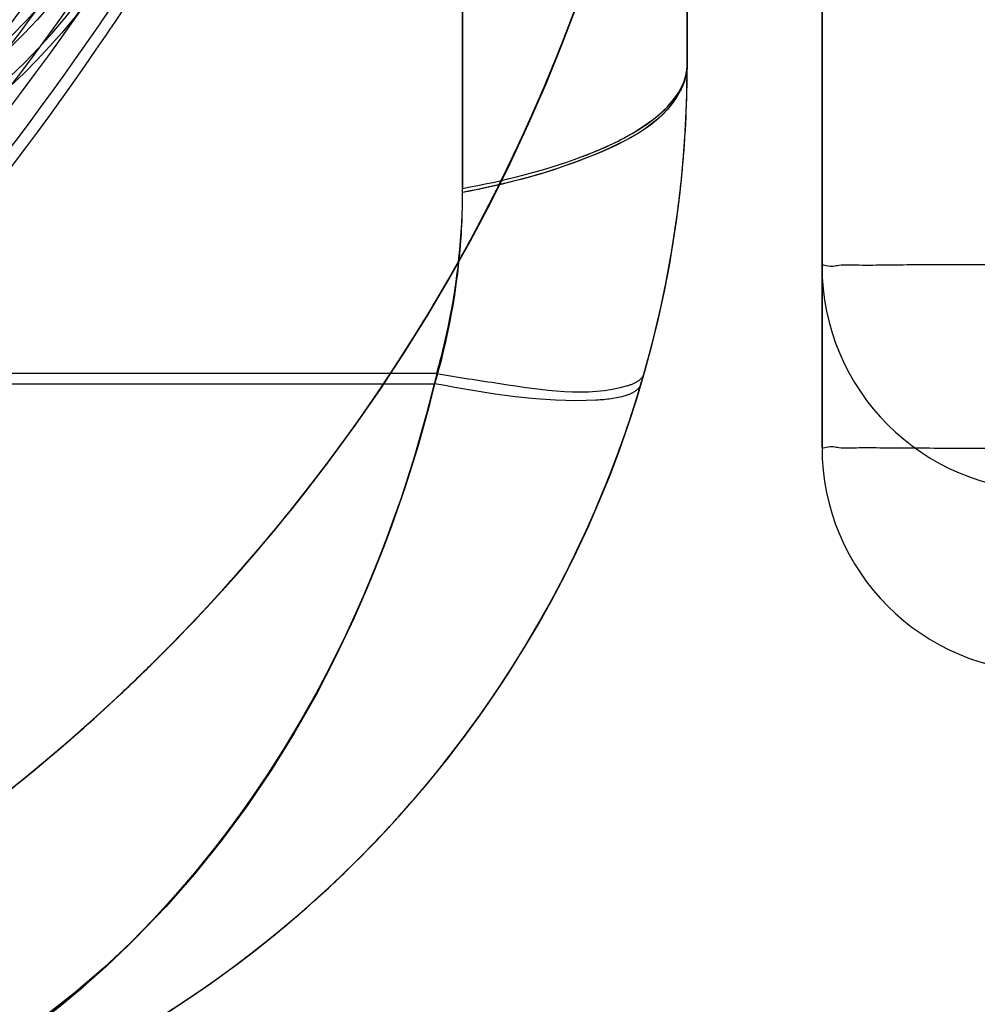
# Model space of a CAD drawing. Units: millimetres. Extents: x 0 to 420, y 0 to 297.
# Drawn here: x 172 to 172, y 194 to 195 of the extents above; entities that cross this region are included whole.
import ezdxf

# ---------------------------------------------------------------- set-up
doc = ezdxf.new("R2010")
doc.units = ezdxf.units.MM
doc.header["$LTSCALE"] = 23.1
doc.linetypes.add('HIDDEN', pattern=[0.2, 0.1, -0.1])
doc.layers.get('0').update_dxf_attribs({"linetype": 'CONTINUOUS'})
doc.layers.add('DEFAULT_2', color=8, linetype='HIDDEN')

msp = doc.modelspace()

# ---------------------------------------------------------------- linework, layer by layer
at = {"color": 7, "linetype": 'CONTINUOUS'}
for p, q in [((172.1598979295, 205.9105992849), (172.1598979295, 194.5914989097)), ((172.1598979295, 194.5914989097), (172.1598979295, 194.5107555533))]:
    msp.add_line(p, q, dxfattribs=at)
at = {"color": 6, "linetype": 'CONTINUOUS'}
msp.add_line((172.0998979295, 194.6809870525), (172.0998979295, 194.9840079435), dxfattribs=at)
for centre, radius in [((171.2998979295, 194.9840079435), 0.8), ((171.5998979295, 194.6809870525), 0.5)]:
    msp.add_arc(centre, radius, 270, 360, dxfattribs=at)
at = {"color": 9, "linetype": 'CONTINUOUS'}
msp.add_arc((172.2598972441, 194.5914995951), 0.0999993146, 180.0003927036, 270.0003926982, dxfattribs=at)
at = {"color": 7, "linetype": 'CONTINUOUS'}
msp.add_arc((172.2598972441, 194.5107562387), 0.0999993146, 180.0003927037, 270.0003926981, dxfattribs=at)
at = {"color": 9, "linetype": 'CONTINUOUS'}
for points, knots in [([(172.2581526889, 194.5920224263), (172.2455757322, 194.5920212769), (172.2273130562, 194.5920213268), (172.2041692323, 194.5919107458), (172.1893735189, 194.5919556822), (172.1776763403, 194.5915835999), (172.167955514, 194.5922109923), (172.1638889321, 194.5908449758), (172.1598979295, 194.5921275099), (172.1598979295, 194.5914989097)], [0, 0, 0, 0, 0.38399307, 0.5569465681, 0.7081636862, 0.8320787402, 0.9242131387, 0.9808079075, 1, 1, 1, 1]), ([(172.2581526889, 194.5102320367), (172.2455757322, 194.5102331861), (172.2273130562, 194.5102331362), (172.2041692324, 194.5103437172), (172.189373519, 194.5102987808), (172.1776763403, 194.5106708631), (172.167955514, 194.5100434707), (172.1638889321, 194.5114094872), (172.1598979295, 194.5101269531), (172.1598979295, 194.5107555533)], [0, 0, 0, 0, 0.38399307, 0.5569465679, 0.7081636857, 0.8320787399, 0.9242131389, 0.9808079077, 1, 1, 1, 1])]:
    msp.add_open_spline(points, degree=3, knots=knots, dxfattribs=at)
at = {"layer": 'DEFAULT_2', "color": 8, "linetype": 'HIDDEN'}
for p, q in [((172.1598979295, 194.5914989097), (172.1598979295, 195.4152485423)), ((171.9998979295, 194.9862536765), (171.9998979295, 194.6260282739)), ((172.0998979295, 194.9840079435), (172.0998979295, 194.6809870525)), ((172.0998979295, 194.9840079435), (172.0998979295, 194.6809870525)), ((172.0998979295, 194.6809870525), (172.0998979295, 194.9840079435)), ((172.0998979295, 194.9840079435), (172.0998979295, 194.6809870525)), ((172.0998979295, 194.9840079435), (172.0998979295, 194.6809870525)), ((172.0998979295, 194.9840079435), (172.0998979295, 194.6809870525)), ((171.9998979295, 194.6242255603), (171.9998979295, 194.9757973634)), ((171.9998979295, 194.6242255603), (171.9998979295, 194.9680622924)), ((172.0998979295, 194.6809870525), (172.0998979295, 194.9669308568)), ((171.9998979295, 194.9587757977), (171.9998979295, 194.6260282739)), ((171.9998979295, 194.6242255603), (171.9998979295, 194.9406824677)), ((171.9998979295, 194.931395973), (171.9998979295, 194.6260282739)), ((172.1598979295, 194.5107555533), (172.1598979295, 194.5914989097)), ((171.9622560042, 194.5435901059), (171.674339225, 194.5435901059)), ((171.9622560042, 194.5435901059), (171.674339225, 194.5435901059)), ((171.9622560042, 194.5435901059), (171.7042671078, 194.5435901059)), ((171.9883488759, 194.5435901059), (171.9622560042, 194.5435901059)), ((171.9883488759, 194.5435901059), (171.9622560042, 194.5435901059)), ((171.9883488759, 194.5435901059), (171.9622560042, 194.5435901059)), ((171.6676180275, 194.539083322), (171.9599554334, 194.539083322)), ((171.6676180275, 194.539083322), (171.9599554334, 194.539083322)), ((171.6837510537, 194.539083322), (171.9599554334, 194.539083322)), ((171.9599554334, 194.539083322), (171.987562316, 194.539083322)), ((171.9599554334, 194.539083322), (171.987562316, 194.539083322)), ((171.9599554334, 194.539083322), (171.987562316, 194.539083322))]:
    msp.add_line(p, q, dxfattribs=at)
for centre, radius, start, end in [((170.8198605695, 195.389422738), 1.2355065212, 325.3971432773, 328.1119744265), ((171.2998979295, 194.9840079435), 0.8, 333.5405434058, 342.1818398811), ((171.2998979295, 194.9840079435), 0.8, 333.5591627888, 342.0595605672), ((171.2998979295, 194.9840079435), 0.8, 334.1016224632, 342.1784948985), ((171.2998979295, 194.9840079435), 0.8, 334.4171150699, 342.1611145191), ((171.2998979295, 194.9840079435), 0.8, 337.1434810628, 342.1589531127), ((171.2998979295, 194.9840079435), 0.8, 337.4085304336, 342.1779159492), ((170.4913835482, 195.6859230814), 1.6378843767, 321.8637983768, 324.3220797931), ((171.5998979295, 194.6809870525), 0.5, 354.5705356484, 360), ((171.5998979295, 194.6809870525), 0.5, 354.5705356484, 360), ((171.5998979295, 194.6809870525), 0.5, 354.5707895534, 360), ((171.5998979295, 194.6809870525), 0.5, 354.5707895534, 360), ((171.5998979295, 194.6809870525), 0.5, 354.5707895535, 360), ((171.5998979295, 194.6809870525), 0.5, 354.6632688313, 360), ((171.2998979295, 194.9840079435), 0.8, 336.5074860802, 337.4085304336), ((171.2998979295, 194.9840079435), 0.8, 333.6365537554, 337.1434810628), ((171.2998979295, 194.9840079435), 0.8, 333.4648729299, 336.5074860802), ((171.2998979295, 194.9840079435), 0.8, 325.334276211, 334.4171150699), ((171.2998979295, 194.9840079435), 0.8, 324.1153608393, 334.1016224632), ((171.5998979295, 194.6809870525), 0.5, 344.0502680771, 354.6632688313), ((171.5998979295, 194.6809870525), 0.5, 352.7609019362, 354.5707895534), ((171.5998979295, 194.6809870525), 0.5, 352.7609019361, 354.5707895534), ((171.5998979295, 194.6809870525), 0.5, 352.7609019361, 354.5707895535), ((171.5998979295, 194.6809870525), 0.5, 352.7611308118, 354.5705356484), ((171.5998979295, 194.6809870525), 0.5, 352.7611308119, 354.5705356484), ((171.2998979295, 194.9840079435), 0.8, 324.0955718084, 333.4648729299), ((171.2998979295, 194.9840079435), 0.8, 324.0997673437, 333.5405434058), ((171.2998979295, 194.9840079435), 0.8, 324.0998997268, 333.5591627888), ((171.2998979295, 194.9840079435), 0.8, 332.7211696693, 333.6365537554), ((171.6983840461, 194.6262259375), 0.3015139482, 348.1378998698, 359.962438583), ((171.6983840461, 194.6262259375), 0.3015139482, 348.1378998708, 359.9624385824), ((171.6983840461, 194.6262259375), 0.3015139482, 348.1378998699, 359.962438583), ((171.7009913723, 194.6243036403), 0.2989065674, 354.3971613826, 359.9850332652), ((171.7009913723, 194.6243036403), 0.2989065674, 354.3971613827, 359.9850332651), ((171.7009913723, 194.6243036403), 0.2989065674, 354.3971613827, 359.9850332652), ((171.5998979295, 194.6809870525), 0.5, 349.1597405431, 352.7611308118), ((171.5998979295, 194.6809870525), 0.5, 349.1597405431, 352.7611308119), ((171.5998979295, 194.6809870525), 0.5, 349.1602140194, 352.7609019362), ((171.5998979295, 194.6809870525), 0.5, 349.1602140194, 352.7609019361), ((171.5998979295, 194.6809870525), 0.5, 349.1602140194, 352.7609019361), ((171.2998979295, 194.9840079435), 0.8, 330.8602144153, 332.7211696693), ((171.2998979295, 194.9840079435), 0.8, 324.0903463554, 330.8602144153), ((171.6985785068, 194.6244139669), 0.3013187033, 343.5492735614, 354.4210772928), ((171.6985785067, 194.6244139669), 0.3013187033, 343.5492735622, 354.4210772921), ((171.6985785068, 194.6244139669), 0.3013187033, 343.549273562, 354.4210772922), ((171.5998979295, 194.6809870525), 0.5, 346.9989921403, 349.1602140194), ((171.5998979295, 194.6809870525), 0.5, 346.9989921399, 349.1602140194), ((171.5998979295, 194.6809870525), 0.5, 346.9989921403, 349.1602140194), ((171.5998979295, 194.6809870525), 0.5, 346.9994244716, 349.1597405431), ((171.5998979295, 194.6809870525), 0.5, 346.9994244718, 349.1597405431), ((171.5998979295, 194.6809870525), 0.5, 343.5124220091, 346.9989921403), ((171.5998979295, 194.6809870525), 0.5, 343.5124220091, 346.9989921399), ((171.5998979295, 194.6809870525), 0.5, 343.5124220091, 346.9989921403), ((171.5998979295, 194.6809870525), 0.5, 344.0502680771, 346.9994244716), ((171.5998979295, 194.6809870525), 0.5, 344.0502680771, 346.9994244718), ((171.7017988796, 194.6254387168), 0.2980102271, 344.0588220678, 348.1510634531), ((171.70179888, 194.6254387167), 0.2980102267, 344.0588220641, 348.1510634558), ((171.7017988797, 194.6254387168), 0.2980102271, 344.0588220672, 348.1510634536), ((171.5998979295, 194.6809870525), 0.5, 340.0969942315, 344.0502680771), ((171.5998979295, 194.6809870525), 0.5, 340.0969942315, 344.0502680771), ((171.5998979295, 194.6809870525), 0.5, 340.0969942315, 344.0502680771), ((171.5998979295, 194.6809870525), 0.5, 339.8766902846, 343.5124220091), ((171.5998979295, 194.6809870525), 0.5, 339.8766902846, 343.5124220091), ((171.5998979295, 194.6809870525), 0.5, 339.8766902846, 343.5124220091), ((171.2998979295, 194.9840079435), 0.8, 324.1147903383, 325.334276211), ((171.2998979295, 194.9840079435), 0.8, 312.9319502898, 324.1153608393), ((171.2998979295, 194.9840079435), 0.8, 313.1963341482, 324.1147903383), ((171.2998979295, 194.9840079435), 0.8, 313.9821660906, 324.0998997268), ((171.2998979295, 194.9840079435), 0.8, 315.8675644049, 324.0955718084), ((171.2998979295, 194.9840079435), 0.8, 320.6756575005, 324.0903463554), ((171.2998979295, 194.9840079435), 0.8, 321.7546727094, 324.0997673437), ((171.5998979295, 194.6809870525), 0.5, 333.0801505784, 340.0969942315), ((171.5998979295, 194.6809870525), 0.5, 333.0801505783, 340.0969942315), ((171.5998979295, 194.6809870525), 0.5, 333.4898785634, 339.8766902846), ((171.5998979295, 194.6809870525), 0.5, 333.4898785606, 339.8766902846), ((171.5998979295, 194.6809870525), 0.5, 333.4898785708, 339.8766902846), ((171.5998979295, 194.6809870525), 0.5, 333.4920106348, 340.0969942315), ((171.2998979295, 194.9840079435), 0.8, 313.9465045841, 321.7546727094), ((171.2998979295, 194.9840079435), 0.8, 319.4729577661, 320.6756575005), ((171.2998979295, 194.9840079435), 0.8, 314.4612008687, 319.4729577661), ((171.5998979295, 194.6809870525), 0.5, 325.779994027, 333.4920106348), ((171.5998979295, 194.6809870525), 0.5, 325.7866502654, 333.4898785634), ((171.5998979295, 194.6809870525), 0.5, 325.7866502647, 333.4898785606), ((171.5998979295, 194.6809870525), 0.5, 325.7866502651, 333.4898785708), ((171.5998979295, 194.6809870525), 0.5, 319.3181157379, 333.0801505784), ((171.5998979295, 194.6809870525), 0.5, 325.7799940271, 333.0801505783), ((171.2998979295, 194.9840079435), 0.8, 313.8996278916, 315.8675644049), ((171.2998979295, 194.9840079435), 0.8, 312.8934871275, 314.4612008687), ((171.2998979295, 194.9840079435), 0.8, 306.1203669861, 313.8996278916), ((171.2998979295, 194.9840079435), 0.8, 306.1245044265, 313.9465045841), ((171.2998979295, 194.9840079435), 0.8, 306.1254197401, 313.9821660906), ((171.2998979295, 194.9840079435), 0.8, 306.1182743619, 313.1963341482), ((171.5998979295, 194.6809870525), 0.5, 319.1642046606, 325.7866502654), ((171.5998979295, 194.6809870525), 0.5, 319.1642046602, 325.7866502647), ((171.5998979295, 194.6809870525), 0.5, 319.1642046601, 325.7866502651), ((171.5998979295, 194.6809870525), 0.5, 319.3181157375, 325.779994027), ((171.5998979295, 194.6809870525), 0.5, 319.3181157379, 325.7799940271), ((171.2998979295, 194.9840079435), 0.8, 306.097878036, 312.8934871275), ((171.2998979295, 194.9840079435), 0.8, 306.1131982865, 312.9319502898), ((171.5998979295, 194.6809870525), 0.5, 311.9505338553, 319.3181157379), ((171.5998979295, 194.6809870525), 0.5, 314.9168459071, 319.3181157375), ((171.5998979295, 194.6809870525), 0.5, 314.9168458993, 319.3181157379), ((171.5998979295, 194.6809870525), 0.5, 314.9149853557, 319.1642046606), ((171.5998979295, 194.6809870525), 0.5, 314.9149853553, 319.1642046602), ((171.5998979295, 194.6809870525), 0.5, 314.9149853501, 319.1642046601), ((171.5998979295, 194.6809870525), 0.5, 311.8718899179, 314.9149853557), ((171.5998979295, 194.6809870525), 0.5, 311.8718899178, 314.9149853553), ((171.5998979295, 194.6809870525), 0.5, 311.8718899179, 314.9149853501), ((171.5998979295, 194.6809870525), 0.5, 311.9505338552, 314.9168459071), ((171.5998979295, 194.6809870525), 0.5, 311.9505338552, 314.9168458993), ((171.5998979295, 194.6809870525), 0.5, 297.7193437622, 311.9505338553), ((171.5998979295, 194.6809870525), 0.5, 307.4909787258, 311.9505338552), ((171.5998979295, 194.6809870525), 0.5, 307.4909787258, 311.9505338552), ((171.5998979295, 194.6809870525), 0.5, 307.4956795334, 311.8718899179), ((171.5998979295, 194.6809870525), 0.5, 307.4956795331, 311.8718899178), ((171.5998979295, 194.6809870525), 0.5, 307.4956795333, 311.8718899179), ((171.5998979295, 194.6809870525), 0.5, 297.6309577931, 307.4956795334), ((171.5998979295, 194.6809870525), 0.5, 297.630957793, 307.4956795331), ((171.5998979295, 194.6809870525), 0.5, 297.6309577928, 307.4956795333), ((171.5998979295, 194.6809870525), 0.5, 297.7193437622, 307.4909787258), ((171.5998979295, 194.6809870525), 0.5, 297.7193437622, 307.4909787258)]:
    msp.add_arc(centre, radius, start, end, dxfattribs=at)
for points in [[(171.90963207, 194.8176531206), (171.8885525796, 194.7767270984), (171.864408902, 194.7373154701), (171.8383706022, 194.6993511295)], [(171.7672316388, 194.649589127), (171.7914639136, 194.6798076263), (171.8148383986, 194.7107591842), (171.8368159394, 194.742655086)], [(171.7498979295, 194.6007854484), (171.7828103014, 194.6407581355), (171.8144033864, 194.6819305196), (171.8434023176, 194.7248269288)], [(171.8345438899, 194.721181393), (171.8079996054, 194.6828907404), (171.7794779237, 194.6459489944), (171.7498979295, 194.6099518131)], [(171.8383706022, 194.6993511295), (171.8107482916, 194.6590772709), (171.780903009, 194.620303418), (171.7498979295, 194.5825719884)], [(171.7498979295, 194.5734056238), (171.7803378415, 194.6103754624), (171.8096442222, 194.6483631969), (171.8368159394, 194.6877973825)], [(172.0875585043, 194.6590413379), (172.0939125798, 194.6645237069), (172.0998979295, 194.6725947558), (172.0998979295, 194.6809870525)], [(172.0875585043, 194.6590413379), (172.0939125798, 194.6645237069), (172.0998979295, 194.6725947558), (172.0998979295, 194.6809870525)], [(172.0527313355, 194.6400535835), (172.0651101026, 194.6447007046), (172.0775474681, 194.6504037013), (172.0875585043, 194.6590413379)], [(172.0527313355, 194.6400535835), (172.0651101026, 194.6447007046), (172.0775474681, 194.6504037013), (172.0875585043, 194.6590413379)], [(171.9998979295, 194.6260282739), (172.0178207648, 194.6293116643), (172.0356726872, 194.6336495851), (172.0527313355, 194.6400535835)], [(171.9998979295, 194.6260282739), (172.0178207648, 194.6293116643), (172.0356726872, 194.6336495851), (172.0527313355, 194.6400535835)], [(171.9998979295, 194.6260282739), (172.0178207648, 194.6293116643), (172.0356726872, 194.6336495851), (172.0527313355, 194.6400535835)], [(172.0536250574, 194.6390603614), (172.0363345405, 194.6322615231), (172.0181532329, 194.6276795545), (171.9998979295, 194.6242255603)], [(172.0536250574, 194.6390603614), (172.0363345405, 194.6322615231), (172.0181532329, 194.6276795545), (171.9998979295, 194.6242255603)], [(172.0521635676, 194.6384923278), (172.0353056118, 194.6320156901), (172.0176423872, 194.6275829), (171.9998979295, 194.6242255603)], [(171.9883488759, 194.5435901059), (171.9766882839, 194.4942598981), (171.9588440307, 194.4458599816), (171.9346438501, 194.4013202233)], [(171.9883488759, 194.5435901059), (171.9766882839, 194.4942598981), (171.9588440307, 194.4458599816), (171.9346438501, 194.4013202233)], [(171.9333445566, 194.3985169205), (171.9576075029, 194.4424869401), (171.9756316816, 194.4903010183), (171.987562316, 194.539083322)], [(171.9333445566, 194.3985169205), (171.9576075029, 194.4424869401), (171.9756316816, 194.4903010183), (171.987562316, 194.539083322)], [(171.9333445566, 194.3985169205), (171.9576075029, 194.4424869401), (171.9756316816, 194.4903010183), (171.987562316, 194.539083322)]]:
    msp.add_open_spline(points, degree=3, dxfattribs=at)
for points, knots in [([(171.630087245, 194.5918543493), (171.6712642282, 194.6110060895), (171.7482315755, 194.6621480357), (171.820696157, 194.7277339718), (171.8399601229, 194.7712023383)], [0, 0, 0, 0, 0.4885280104, 1, 1, 1, 1]), ([(171.7498979295, 194.5825719884), (171.7652206582, 194.6205871252), (171.7862808123, 194.6751971967), (171.8013337916, 194.738556979), (171.8041724487, 194.7667287759), (171.7994782094, 194.7749602638)], [0, 0, 0, 0, 0.6125410921, 0.8583845351, 1, 1, 1, 1]), ([(171.8414568868, 194.7673565182), (171.8237482789, 194.7271825116), (171.7526485476, 194.6608342789), (171.6759434109, 194.6090979388), (171.6314869642, 194.5884944159)], [0, 0, 0, 0, 0.4725790165, 1, 1, 1, 1]), ([(171.6357784979, 194.5800847287), (171.6768503742, 194.5992474827), (171.7535172314, 194.6503402423), (171.826772336, 194.7155249065), (171.8454252006, 194.7592547525)], [0, 0, 0, 0, 0.488049364, 1, 1, 1, 1]), ([(171.8468514437, 194.7553339491), (171.8294609108, 194.7151979494), (171.7581625077, 194.6489801869), (171.6816070988, 194.5973465627), (171.6371185141, 194.5766583825)], [0, 0, 0, 0, 0.4713272346, 1, 1, 1, 1]), ([(171.6413281896, 194.5682492483), (171.6822895507, 194.5874228084), (171.7587207283, 194.6384269536), (171.8325499242, 194.7033083646), (171.8507336506, 194.7472294519)], [0, 0, 0, 0, 0.4875507696, 1, 1, 1, 1]), ([(171.8520863971, 194.7432307083), (171.83504498, 194.7031411151), (171.7635261507, 194.6370618933), (171.6871359072, 194.5855337856), (171.6426056802, 194.5647527279)], [0, 0, 0, 0, 0.4699074712, 1, 1, 1, 1]), ([(172.0998979295, 194.6809870525), (172.0998979295, 194.677021908), (172.0927109419, 194.6550218098), (172.0690724435, 194.6449885284), (172.0521635676, 194.6384923278)], [0, 0, 0, 0, 0.1795891929, 1, 1, 1, 1]), ([(172.0527313355, 194.6400535835), (172.0596303781, 194.6426435576), (172.0782610589, 194.6505188165), (172.0998979295, 194.6670660593), (172.0998979295, 194.6809870525)], [0, 0, 0, 0, 0.3461304594, 1, 1, 1, 1]), ([(172.0998979295, 194.6809870525), (172.0998979295, 194.6770893127), (172.0930126434, 194.6555810631), (172.070067752, 194.6455258258), (172.0536250574, 194.6390603614)], [0, 0, 0, 0, 0.1807361151, 1, 1, 1, 1]), ([(172.0998979295, 194.6809870525), (172.0998979295, 194.6770893127), (172.0930126434, 194.6555810631), (172.070067752, 194.6455258258), (172.0536250574, 194.6390603614)], [0, 0, 0, 0, 0.1807361151, 1, 1, 1, 1]), ([(171.9883488759, 194.5435901059), (171.9650940916, 194.4452105948), (171.87649982, 194.2652220446), (171.6863797557, 194.1809870525), (171.5998979295, 194.1809870525)], [0, 0, 0, 0, 0.5389417343, 1, 1, 1, 1]), ([(171.988348876, 194.5435901061), (171.997671957, 194.5419265838), (172.0255521458, 194.5380297993), (172.055182004, 194.5328616387), (172.073392277, 194.5382618808)], [0, 0, 0, 0, 0.3327072635, 1, 1, 1, 1]), ([(171.988348876, 194.5435901061), (171.997671957, 194.5419265838), (172.0255521458, 194.5380297993), (172.055182004, 194.5328616387), (172.073392277, 194.5382618808)], [0, 0, 0, 0, 0.3327072635, 1, 1, 1, 1]), ([(171.988348876, 194.5435901061), (171.997671957, 194.5419265838), (172.0255521458, 194.5380297993), (172.055182004, 194.5328616387), (172.073392277, 194.5382618808)], [0, 0, 0, 0, 0.3327072635, 1, 1, 1, 1]), ([(172.073392277, 194.5382618808), (172.075143913, 194.5387813271), (172.0780931214, 194.539856225), (172.0803017717, 194.5423737372), (172.0806495058, 194.5435901061)], [0, 0, 0, 0, 0.5908654979, 1, 1, 1, 1]), ([(172.073392277, 194.5382618808), (172.075143913, 194.5387813271), (172.0780931214, 194.539856225), (172.0803017717, 194.5423737372), (172.0806495058, 194.5435901061)], [0, 0, 0, 0, 0.5908654979, 1, 1, 1, 1]), ([(172.073392277, 194.5382618808), (172.075143913, 194.5387813271), (172.0780931214, 194.539856225), (172.0803017717, 194.5423737372), (172.0806495058, 194.5435901061)], [0, 0, 0, 0, 0.5908654979, 1, 1, 1, 1]), ([(172.0724141462, 194.5337560737), (172.0682332593, 194.5324168057), (172.0395701873, 194.5296316545), (172.0112350386, 194.5347288739), (171.9875623161, 194.5390833221)], [0, 0, 0, 0, 0.1542568269, 1, 1, 1, 1]), ([(172.0724141462, 194.5337560737), (172.0682332593, 194.5324168057), (172.0395701873, 194.5296316545), (172.0112350386, 194.5347288739), (171.9875623161, 194.5390833221)], [0, 0, 0, 0, 0.1542568269, 1, 1, 1, 1]), ([(172.0724141462, 194.5337560737), (172.0682332593, 194.5324168057), (172.0395701873, 194.5296316545), (172.0112350386, 194.5347288739), (171.9875623161, 194.5390833221)], [0, 0, 0, 0, 0.1542568269, 1, 1, 1, 1]), ([(172.0793385707, 194.5390833225), (172.0789844654, 194.537887476), (172.0769118992, 194.5354188248), (172.0740803332, 194.5342898052), (172.0724141462, 194.5337560737)], [0, 0, 0, 0, 0.4161739635, 1, 1, 1, 1]), ([(172.0793385707, 194.5390833225), (172.0789844654, 194.537887476), (172.0769118992, 194.5354188248), (172.0740803332, 194.5342898052), (172.0724141462, 194.5337560737)], [0, 0, 0, 0, 0.4161739635, 1, 1, 1, 1]), ([(172.0793385707, 194.5390833225), (172.0789844654, 194.537887476), (172.0769118992, 194.5354188248), (172.0740803332, 194.5342898052), (172.0724141462, 194.5337560737)], [0, 0, 0, 0, 0.4161739635, 1, 1, 1, 1]), ([(171.9346438501, 194.4013202233), (171.8997316007, 194.3370652009), (171.8059464525, 194.2262647221), (171.6653702852, 194.1809870525), (171.5998979295, 194.1809870525)], [0, 0, 0, 0, 0.5276146336, 1, 1, 1, 1]), ([(171.9346438501, 194.4013202233), (171.8997316007, 194.3370652009), (171.8059464525, 194.2262647221), (171.6653702852, 194.1809870525), (171.5998979295, 194.1809870525)], [0, 0, 0, 0, 0.5276146336, 1, 1, 1, 1]), ([(171.5998979295, 194.1809870525), (171.6649629391, 194.1809870525), (171.8045525409, 194.2255577175), (171.8982854203, 194.3349817303), (171.9333445566, 194.3985169205)], [0, 0, 0, 0, 0.4727487105, 1, 1, 1, 1]), ([(171.5998979295, 194.1809870525), (171.6649629391, 194.1809870525), (171.8045525409, 194.2255577175), (171.8982854203, 194.3349817303), (171.9333445566, 194.3985169205)], [0, 0, 0, 0, 0.4727487105, 1, 1, 1, 1]), ([(171.5998979295, 194.1809870525), (171.6649629391, 194.1809870525), (171.8045525409, 194.2255577175), (171.8982854203, 194.3349817303), (171.9333445566, 194.3985169205)], [0, 0, 0, 0, 0.4727487105, 1, 1, 1, 1])]:
    msp.add_open_spline(points, degree=3, knots=knots, dxfattribs=at)

doc.saveas('drawing.dxf')
